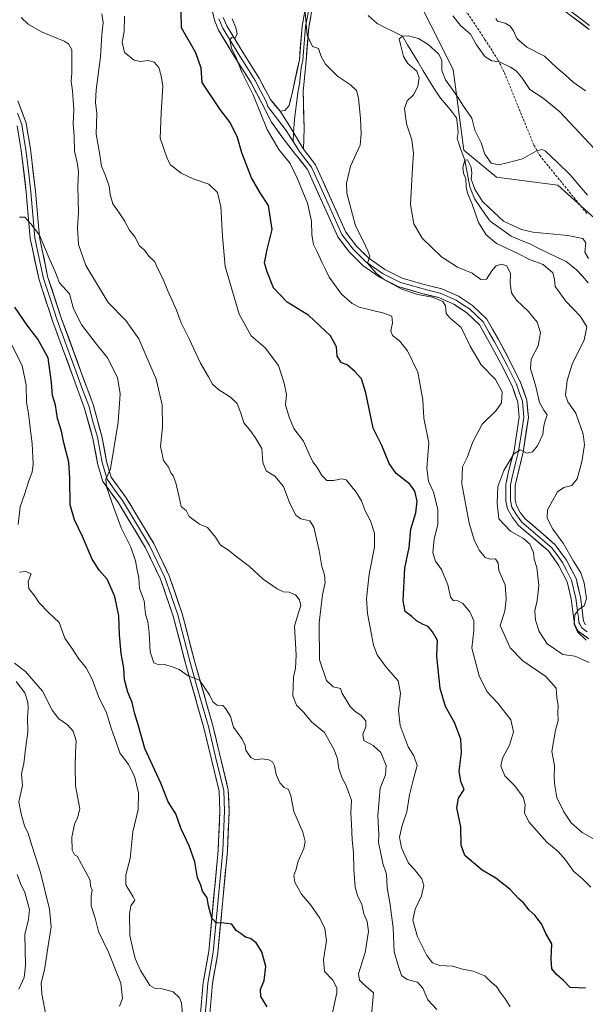
# Model space of a CAD drawing. Units: metres. Extents: x 590423 to 593867, y 4726709 to 4729068.
# Drawn here: x 593167 to 593402, y 4726960 to 4727369 of the extents above; entities that cross this region are included whole.
import ezdxf

# ---------------------------------------------------------------- set-up
doc = ezdxf.new("R2010")
doc.units = ezdxf.units.M
doc.header["$MEASUREMENT"] = 0
doc.linetypes.add('TRAZOSX2', pattern=[1.5, 1, -0.5])
for name, color, linetype, lineweight in [('Arbolado forestal CxS', 92, 'Continuous', 0), ('Corriente natural lineal', 142, 'Continuous', 13), ('Curva de nivel maestra', 36, 'Continuous', 30), ('Curva de nivel normal', 36, 'Continuous', 0), ('Layer 0', 7, 'Continuous', 0), ('Senda', 19, 'TRAZOSX2', 0)]:
    doc.layers.add(name, color=color, linetype=linetype, lineweight=lineweight)

# ---------------------------------------------------------------- blocks, each defined once
blk = doc.blocks.new('*U151')
at = {"layer": 'Arbolado forestal CxS', "color": 92, "linetype": 'Continuous', "lineweight": 0}
blk.add_polyline3d([(593328.8621, 4727384.6015, 515.401), (593347.1303, 4727348.1223, 512.854), (593351.5517, 4727314.5473, 506.1144), (593365.0937, 4727303.3669, 508.7102), (593390.5623, 4727300.0293, 508.5155), (593409.9369, 4727282.6055, 507.9785)], dxfattribs=at)
blk = doc.blocks.new('*U178')
at = {"layer": 'Curva de nivel normal', "color": 36, "linetype": 'Continuous', "lineweight": 0}
blk.add_polyline3d([(593166.68, 4726965.82, 570), (593168.95, 4726970.7, 570), (593169.57, 4726975.7, 570), (593169.24, 4726988.57, 570), (593170.76, 4726994.84, 570), (593171.22, 4726999, 570), (593169.29, 4727005.96, 570), (593167.4, 4727009.71, 570), (593165.98, 4727013.47, 570)], dxfattribs=at)

msp = doc.modelspace()

# ---------------------------------------------------------------- linework, layer by layer
at = {"layer": 'Arbolado forestal CxS', "color": 92, "linetype": 'Continuous', "lineweight": 0}
for points in [[(593301.86, 4727401.15, 517.41), (593328.86, 4727384.6, 515.4), (593347.13, 4727348.12, 512.85), (593351.55, 4727314.55, 506.11), (593365.09, 4727303.37, 508.71), (593390.56, 4727300.03, 508.52), (593409.94, 4727282.61, 507.98), (593419.4, 4727251.03, 503.28), (593428.85, 4727185.79, 498.52), (593455.3, 4727163.42, 497.29), (593486.88, 4727157.86, 496.02), (593549.48, 4727179.16, 496.75), (593592.48, 4727175.67, 493.93), (593648.66, 4727149.22, 490.86), (593669.05, 4727124.38, 486.11), (593695.21, 4727117.84, 487.57), (593698.48, 4727079.41, 483.16), (593710.59, 4727062.1, 481.17), (593745.51, 4727060.17, 480.64), (593760.6, 4727052.92, 478.62)], [(593301.86, 4727401.15, 517.41), (593328.86, 4727384.6, 515.4), (593347.13, 4727348.12, 512.85), (593351.55, 4727314.55, 506.11), (593365.09, 4727303.37, 508.71), (593390.56, 4727300.03, 508.52), (593409.94, 4727282.61, 507.98), (593419.4, 4727251.03, 503.28), (593428.85, 4727185.79, 498.52), (593455.3, 4727163.42, 497.29), (593486.88, 4727157.86, 496.02), (593549.48, 4727179.16, 496.75), (593592.48, 4727175.67, 493.93), (593648.66, 4727149.22, 490.86), (593669.05, 4727124.38, 486.11), (593695.21, 4727117.84, 487.57), (593698.48, 4727079.41, 483.16), (593710.59, 4727062.1, 481.17), (593745.51, 4727060.17, 480.64), (593760.6, 4727052.92, 478.62)], [(593409.94, 4727282.61, 507.98), (593390.56, 4727300.03, 508.52), (593365.09, 4727303.37, 508.71), (593351.55, 4727314.55, 506.11), (593347.13, 4727348.12, 512.85), (593328.86, 4727384.6, 515.4)]]:
    msp.add_polyline3d(points, dxfattribs=at)
at = {"layer": 'Corriente natural lineal', "color": 142, "linetype": 'Continuous', "lineweight": 13}
msp.add_polyline3d([(593311.85, 4727370.52, 511.56), (593315.58, 4727367.25, 510.97), (593319.06, 4727365.49, 510.53), (593322.54, 4727363.73, 509.88), (593326.02, 4727361.97, 509.96), (593328.2, 4727358.36, 509.36), (593330.37, 4727354.75, 508.97), (593332.55, 4727351.14, 509.13), (593334.72, 4727347.52, 508.68), (593336.9, 4727343.91, 507.69), (593339.07, 4727340.3, 507.55), (593341.91, 4727336.19, 506.66), (593343.57, 4727334.28, 506.84), (593345.22, 4727332.37, 507.01), (593346.89, 4727330.21, 506.82), (593348.56, 4727328.04, 506.82), (593348.89, 4727325.01, 506.42), (593349.22, 4727321.98, 506.23), (593348.8, 4727319.44, 506.16), (593350.37, 4727314.93, 505.66), (593351.95, 4727310.42, 504.96), (593352.63, 4727306.75, 505.21), (593353.31, 4727303.08, 505.39), (593353.98, 4727299.4, 505.27), (593355.04, 4727296.81, 505.19), (593356.1, 4727294.22, 504.72), (593358.22, 4727291.15, 504.61), (593360.33, 4727288.08, 504), (593362.45, 4727285.01, 503.53), (593365.38, 4727282.96, 503.61), (593368.31, 4727280.92, 503.68), (593371.24, 4727278.87, 503.06), (593375.1, 4727277.23, 503.02), (593378.96, 4727275.59, 502.92), (593382.72, 4727273.76, 502.33), (593386.48, 4727271.94, 502.95), (593390.23, 4727270.11, 502.63), (593393.99, 4727268.29, 502.2), (593396.16, 4727266.59, 502), (593398.33, 4727264.9, 502.16), (593400.77, 4727262.17, 501.82), (593403.21, 4727259.44, 501.46)], dxfattribs=at)
at = {"layer": 'Curva de nivel maestra', "color": 36, "linetype": 'Continuous', "lineweight": 30}
for points in [[(593402.14, 4726966.2, 525), (593395.75, 4726966.48, 525), (593393.01, 4726969.38, 525), (593389.99, 4726971.9, 525), (593388.09, 4726974.33, 525), (593387.88, 4726978.46, 525), (593388.16, 4726984.68, 525), (593385.65, 4726989.02, 525), (593383.9, 4726992.72, 525), (593381.23, 4726996.49, 525), (593378.73, 4726998.67, 525), (593376.29, 4727001.65, 525), (593374.4, 4727003.41, 525), (593370.64, 4727007.37, 525), (593364.88, 4727012.02, 525), (593359.2, 4727015.35, 525), (593351.99, 4727021.42, 525), (593350.46, 4727025.73, 525), (593350.27, 4727033.29, 525), (593348.68, 4727041.25, 525), (593349.32, 4727045.27, 525), (593351.68, 4727048.89, 525), (593350.24, 4727052.12, 525), (593349.61, 4727056.5, 525), (593350.59, 4727064.15, 525), (593350.3, 4727069.72, 525), (593347.72, 4727076.72, 525), (593344, 4727083.38, 525), (593341.74, 4727090.79, 525), (593340.37, 4727104.25, 525), (593340.55, 4727110.76, 525), (593338.52, 4727114.4, 525), (593336.75, 4727116.62, 525), (593334.63, 4727117.35, 525), (593331.91, 4727118.97, 525), (593329.99, 4727120.76, 525), (593327.25, 4727122.86, 525), (593326.3, 4727127.2, 525), (593326.98, 4727140.77, 525), (593328.82, 4727149.37, 525), (593329.59, 4727157.05, 525), (593331.59, 4727163.79, 525), (593332.1, 4727168.63, 525), (593331.26, 4727172.88, 525), (593329.16, 4727175.71, 525), (593323.49, 4727180.13, 525), (593320.52, 4727184.31, 525), (593317.54, 4727191.87, 525), (593313.92, 4727198.99, 525), (593310.9, 4727213.76, 525), (593309.04, 4727219.56, 525), (593306.32, 4727222.64, 525), (593303.11, 4727225.29, 525), (593300.79, 4727226.25, 525), (593298.98, 4727228.96, 525), (593298.67, 4727232.86, 525), (593296.2, 4727237.38, 525), (593287.13, 4727245.85, 525), (593278.22, 4727251.36, 525), (593272.54, 4727257.36, 525), (593269.86, 4727264.03, 525), (593268.81, 4727267.7, 525), (593269.82, 4727273.36, 525), (593271.97, 4727281.66, 525), (593270.41, 4727291.52, 525), (593266.91, 4727296.87, 525), (593263.3, 4727303.08, 525), (593259.29, 4727313.46, 525), (593257.5, 4727319.87, 525), (593254.56, 4727326.14, 525), (593250.38, 4727331.5, 525), (593246.13, 4727337.7, 525), (593242.94, 4727342.78, 525), (593242.47, 4727348.69, 525), (593240.2, 4727355.05, 525), (593234.34, 4727365.5, 525), (593234.2, 4727372.27, 525)], [(593269.87, 4726958.44, 550), (593267.27, 4726962.72, 550), (593267.14, 4726965.71, 550), (593268.62, 4726969.48, 550), (593269.36, 4726975.2, 550), (593267.62, 4726981.33, 550), (593265.24, 4726985.12, 550), (593262.96, 4726986.84, 550), (593260.92, 4726987.42, 550), (593259.09, 4726988.83, 550), (593256.99, 4726990.2, 550), (593255.17, 4726992.8, 550), (593252.93, 4726993.18, 550), (593250.85, 4726993.38, 550), (593248.85, 4726993.2, 550), (593246.89, 4726995.29, 550), (593245.45, 4727000.4, 550), (593244.92, 4727003.76, 550), (593243.06, 4727006.63, 550), (593242.36, 4727009.01, 550), (593240.96, 4727012.06, 550), (593239.84, 4727018.73, 550), (593237.48, 4727025.39, 550), (593233.98, 4727032.73, 550), (593231.9, 4727038.7, 550), (593228.78, 4727043.74, 550), (593225.64, 4727051.51, 550), (593222.43, 4727058.64, 550), (593219, 4727065.86, 550), (593216.48, 4727075.34, 550), (593214.76, 4727080.75, 550), (593213.78, 4727084.99, 550), (593211.97, 4727089.3, 550), (593210.65, 4727094.38, 550), (593210.35, 4727099.3, 550), (593209.24, 4727105.38, 550), (593208.49, 4727113.05, 550), (593208.27, 4727121.05, 550), (593206.58, 4727129.05, 550), (593203.4, 4727136.21, 550), (593200.06, 4727140.04, 550), (593197.16, 4727144.54, 550), (593193.11, 4727154.05, 550), (593189.87, 4727160.9, 550), (593188.06, 4727167.12, 550), (593187.98, 4727178.16, 550), (593187.47, 4727184.96, 550), (593185.36, 4727192.87, 550), (593184.48, 4727197.72, 550), (593182.85, 4727203.07, 550), (593181.92, 4727208.62, 550), (593180.68, 4727212.64, 550), (593180.36, 4727218.08, 550), (593178.92, 4727228.24, 550), (593174.68, 4727236.06, 550), (593170.44, 4727241.49, 550), (593165.07, 4727249.33, 550)]]:
    msp.add_polyline3d(points, dxfattribs=at)
at = {"layer": 'Curva de nivel normal', "color": 36, "linetype": 'Continuous', "lineweight": 0}
for points in [[(593406.68, 4727027.59, 515), (593400.73, 4727030.96, 515), (593396.18, 4727034.99, 515), (593393.03, 4727039.5, 515), (593390.11, 4727045.51, 515), (593389.34, 4727050.5, 515), (593389.01, 4727053.73, 515), (593389.15, 4727058.8, 515), (593388.12, 4727064.68, 515), (593389.67, 4727073.48, 515), (593390.71, 4727077.48, 515), (593390.62, 4727080.78, 515), (593390.76, 4727083.56, 515), (593390.15, 4727087.06, 515), (593389.9, 4727090.96, 515), (593385.61, 4727095.83, 515), (593376.07, 4727102.29, 515), (593370.81, 4727107.72, 515), (593366.67, 4727117.05, 515), (593368.6, 4727123.02, 515), (593369.09, 4727127.95, 515), (593368.74, 4727133.89, 515), (593366.14, 4727139.82, 515), (593365.81, 4727142.89, 515), (593364.7, 4727144.7, 515), (593362.42, 4727144.62, 515), (593360.46, 4727145.33, 515), (593358.03, 4727148.23, 515), (593355.97, 4727152.17, 515), (593353.83, 4727159.52, 515), (593350.78, 4727175.95, 515), (593351.02, 4727182.9, 515), (593352.87, 4727186.86, 515), (593355.22, 4727193.35, 515), (593359.12, 4727200.74, 515), (593364.92, 4727206.37, 515), (593367.17, 4727209.58, 515), (593367.51, 4727214.19, 515), (593364.73, 4727219.24, 515), (593358.72, 4727225.36, 515), (593354.22, 4727233.14, 515), (593350.4, 4727240.81, 515), (593345.81, 4727244.77, 515), (593344.24, 4727246.76, 515), (593343.98, 4727249.84, 515), (593342.77, 4727251.72, 515), (593338.5, 4727253.42, 515), (593332.31, 4727254.6, 515), (593325.74, 4727256.79, 515), (593318.66, 4727260.63, 515), (593315.17, 4727263.5, 515), (593311.56, 4727267.64, 515), (593312.54, 4727270.52, 515), (593311.72, 4727272.68, 515), (593309.75, 4727276.86, 515), (593306.51, 4727283.18, 515), (593302.93, 4727296.78, 515), (593302.81, 4727300.94, 515), (593304.45, 4727307.96, 515), (593308.54, 4727316.72, 515), (593308.92, 4727321.44, 515), (593308.59, 4727327.77, 515), (593307.74, 4727336.26, 515), (593306.93, 4727339.44, 515), (593304.53, 4727341.69, 515), (593299.03, 4727345.32, 515), (593294.16, 4727350.33, 515), (593292.24, 4727353.47, 515), (593291.18, 4727356.81, 515), (593288.75, 4727357.71, 515), (593286.51, 4727362.33, 515), (593285.64, 4727372.01, 515)], [(593313.04, 4726953.6, 540), (593314.07, 4726964.3, 540), (593309.71, 4726968, 540), (593308.27, 4726969.61, 540), (593307.75, 4726972.24, 540), (593310.62, 4726981.07, 540), (593311.99, 4726989.86, 540), (593311.42, 4726993.91, 540), (593310.06, 4726997.19, 540), (593309.23, 4727001.06, 540), (593307.42, 4727004.73, 540), (593306.48, 4727008.2, 540), (593305.86, 4727015.62, 540), (593305.74, 4727022.57, 540), (593305.2, 4727027.88, 540), (593304.92, 4727034.36, 540), (593304.67, 4727039.09, 540), (593304.95, 4727044.41, 540), (593303.66, 4727047.77, 540), (593302.58, 4727050.79, 540), (593300.98, 4727053.5, 540), (593299.7, 4727057.57, 540), (593299.04, 4727061.59, 540), (593297.72, 4727065.31, 540), (593296.36, 4727067.8, 540), (593293.7, 4727072.52, 540), (593288.35, 4727077, 540), (593285.12, 4727080.85, 540), (593282.04, 4727083.82, 540), (593280.56, 4727087.76, 540), (593280.76, 4727095.47, 540), (593281.69, 4727099.26, 540), (593281.93, 4727104.64, 540), (593281.24, 4727116.77, 540), (593283.21, 4727123.21, 540), (593283.9, 4727125.29, 540), (593283.27, 4727127.6, 540), (593281.6, 4727129.8, 540), (593279.02, 4727130.89, 540), (593276.72, 4727131.01, 540), (593274, 4727132.22, 540), (593268.24, 4727136.29, 540), (593262.57, 4727141.49, 540), (593256.88, 4727145.84, 540), (593253.75, 4727148.27, 540), (593250.49, 4727150.39, 540), (593248.38, 4727153.67, 540), (593245.09, 4727157.68, 540), (593241.74, 4727159.18, 540), (593237.48, 4727162.35, 540), (593236.26, 4727164.84, 540), (593234.21, 4727166.42, 540), (593233.3, 4727170.31, 540), (593231.99, 4727176.26, 540), (593230.86, 4727179.27, 540), (593229.9, 4727180.47, 540), (593228.84, 4727182.84, 540), (593226.76, 4727185.57, 540), (593225.5, 4727191.34, 540), (593226.38, 4727199.37, 540), (593226.25, 4727208.7, 540), (593223.8, 4727219.36, 540), (593216.54, 4727236.16, 540), (593211.12, 4727243.83, 540), (593203.8, 4727251.29, 540), (593194.59, 4727266.65, 540), (593191.53, 4727275.36, 540), (593191.12, 4727282.36, 540), (593191.54, 4727288.7, 540), (593191.19, 4727299.52, 540), (593191.48, 4727305.64, 540), (593190.98, 4727309.48, 540), (593189.79, 4727314.11, 540), (593189.67, 4727320.44, 540), (593189.3, 4727325.52, 540), (593189.59, 4727331.39, 540), (593189.27, 4727335.43, 540), (593189.02, 4727339.31, 540), (593188.43, 4727343.1, 540), (593188.76, 4727346.76, 540), (593188.74, 4727350.08, 540), (593188.74, 4727356.28, 540), (593187.39, 4727358.84, 540), (593185.55, 4727359.89, 540), (593176.16, 4727363.84, 540), (593170.58, 4727367.03, 540), (593167.73, 4727369.77, 540)], [(593340.27, 4726957.32, 535), (593336.55, 4726961.42, 535), (593334.59, 4726966.19, 535), (593332.24, 4726968.69, 535), (593328.08, 4726969.85, 535), (593325.66, 4726971.52, 535), (593324.38, 4726975.3, 535), (593322.68, 4726981.33, 535), (593322.2, 4726991.29, 535), (593320.87, 4727001.81, 535), (593319.69, 4727007.91, 535), (593319.46, 4727013.68, 535), (593317.93, 4727018.1, 535), (593316.98, 4727022.86, 535), (593316.07, 4727026.73, 535), (593316.19, 4727030.06, 535), (593315.84, 4727038.06, 535), (593316.85, 4727049.39, 535), (593319, 4727054.91, 535), (593319.36, 4727058.8, 535), (593317.03, 4727064.24, 535), (593313.9, 4727067.05, 535), (593309.96, 4727069.15, 535), (593309.64, 4727071.77, 535), (593310.86, 4727074.87, 535), (593310.79, 4727077.42, 535), (593308.82, 4727079.67, 535), (593306.44, 4727081.19, 535), (593304.34, 4727083.26, 535), (593302.68, 4727086.16, 535), (593300.97, 4727088.72, 535), (593300.29, 4727090.83, 535), (593297.28, 4727091.49, 535), (593294.57, 4727094.11, 535), (593291.61, 4727102.74, 535), (593291.48, 4727118.05, 535), (593292.81, 4727129.72, 535), (593293.96, 4727134.88, 535), (593293.69, 4727138.06, 535), (593292.6, 4727141.54, 535), (593291.52, 4727148.18, 535), (593289.28, 4727157.83, 535), (593287.57, 4727160.56, 535), (593283.87, 4727161.39, 535), (593281.74, 4727162.86, 535), (593279.29, 4727167.65, 535), (593276.64, 4727174.77, 535), (593273.08, 4727179.04, 535), (593269.4, 4727181.33, 535), (593268.08, 4727184.71, 535), (593267.65, 4727190.52, 535), (593265.14, 4727194.75, 535), (593263.05, 4727197.79, 535), (593260.14, 4727201.19, 535), (593258.89, 4727205.3, 535), (593257.37, 4727209.22, 535), (593254.7, 4727211.89, 535), (593249.74, 4727214.93, 535), (593247.15, 4727217.34, 535), (593245.54, 4727220.39, 535), (593242.17, 4727226.02, 535), (593237.48, 4727236.17, 535), (593234.18, 4727242.75, 535), (593232.21, 4727248.04, 535), (593228.65, 4727256.05, 535), (593226.6, 4727261.26, 535), (593224.36, 4727265.54, 535), (593223.26, 4727268.11, 535), (593220.72, 4727270.56, 535), (593218.93, 4727272.96, 535), (593216.91, 4727274.84, 535), (593214.86, 4727278.59, 535), (593212.69, 4727281.37, 535), (593210.62, 4727285.17, 535), (593207.9, 4727289.41, 535), (593205.81, 4727292.31, 535), (593204.63, 4727296.17, 535), (593204.22, 4727299.61, 535), (593202.65, 4727304.35, 535), (593201.02, 4727307.94, 535), (593200.1, 4727314.27, 535), (593198.9, 4727321.28, 535), (593199.17, 4727329.87, 535), (593198.6, 4727334.39, 535), (593198.83, 4727339.61, 535), (593200.65, 4727353.35, 535), (593201.23, 4727362.67, 535), (593201.7, 4727367.68, 535), (593201.14, 4727371.29, 535)], [(593370.82, 4726958.52, 530), (593368.68, 4726961.78, 530), (593366.62, 4726964.58, 530), (593365.07, 4726966.88, 530), (593362.92, 4726968.7, 530), (593360.25, 4726971.36, 530), (593355.49, 4726973.28, 530), (593351.01, 4726974.16, 530), (593346.87, 4726975.32, 530), (593341.52, 4726975.73, 530), (593338.55, 4726976.79, 530), (593336.24, 4726979.87, 530), (593332.25, 4726987.55, 530), (593330.43, 4726994.45, 530), (593331.32, 4726999.07, 530), (593334.02, 4727004.69, 530), (593334.92, 4727008.89, 530), (593334.05, 4727011.64, 530), (593331.12, 4727015.52, 530), (593328.5, 4727018.25, 530), (593325.64, 4727024.53, 530), (593324.86, 4727029.08, 530), (593325.9, 4727033.88, 530), (593327.89, 4727039.52, 530), (593328.93, 4727046.59, 530), (593330.49, 4727052.71, 530), (593332.2, 4727058.76, 530), (593330.84, 4727062.76, 530), (593328.4, 4727066.63, 530), (593325.04, 4727075.38, 530), (593324.39, 4727081.74, 530), (593325.23, 4727088.89, 530), (593324.27, 4727093.96, 530), (593319.31, 4727099.71, 530), (593315.55, 4727104.86, 530), (593314.01, 4727108.86, 530), (593313.26, 4727113.32, 530), (593311.48, 4727122.01, 530), (593311.1, 4727128.26, 530), (593312.22, 4727138.4, 530), (593314.38, 4727149.54, 530), (593314.4, 4727155.33, 530), (593312.73, 4727160.45, 530), (593310.54, 4727164.7, 530), (593308.98, 4727168.84, 530), (593306.84, 4727172.37, 530), (593302.64, 4727177.5, 530), (593300.81, 4727177.93, 530), (593297.42, 4727177.28, 530), (593294.71, 4727177.3, 530), (593292.52, 4727179.36, 530), (593290.66, 4727182.7, 530), (593288.87, 4727185.08, 530), (593287.33, 4727188.18, 530), (593285, 4727193.64, 530), (593280.89, 4727198.9, 530), (593278.98, 4727203.62, 530), (593277.49, 4727208.77, 530), (593277.84, 4727213.04, 530), (593276.87, 4727217.7, 530), (593274.55, 4727225.03, 530), (593269, 4727232.36, 530), (593263.2, 4727237.36, 530), (593258.29, 4727246.47, 530), (593252.36, 4727266.2, 530), (593251.36, 4727278.9, 530), (593250.64, 4727291.16, 530), (593249.18, 4727296.98, 530), (593245.7, 4727300.44, 530), (593239.13, 4727302.63, 530), (593234.17, 4727305, 530), (593229.68, 4727308.52, 530), (593228.34, 4727311.1, 530), (593225.43, 4727319.6, 530), (593225.87, 4727330.28, 530), (593226.54, 4727341.22, 530), (593225.88, 4727345.43, 530), (593224.89, 4727348.96, 530), (593222.9, 4727351.16, 530), (593220.52, 4727351.81, 530), (593217.27, 4727351.4, 530), (593214.66, 4727352.03, 530), (593210.68, 4727355.2, 530), (593209.69, 4727359.43, 530), (593210.41, 4727363.79, 530), (593210.62, 4727370.34, 530)], [(593404.26, 4727008.19, 520), (593400.95, 4727011.58, 520), (593397.06, 4727014.83, 520), (593393.78, 4727019.58, 520), (593390.7, 4727023.02, 520), (593386.03, 4727026.93, 520), (593378.57, 4727035.38, 520), (593376.7, 4727039.17, 520), (593377.06, 4727042.66, 520), (593376.18, 4727045.63, 520), (593372.69, 4727050.39, 520), (593368.61, 4727054.45, 520), (593366.94, 4727058.5, 520), (593367.54, 4727061.82, 520), (593370.46, 4727067.28, 520), (593372.18, 4727072.77, 520), (593371.11, 4727077.77, 520), (593365.63, 4727084.66, 520), (593361.13, 4727089.57, 520), (593357.94, 4727096.05, 520), (593354.94, 4727107.62, 520), (593355.7, 4727114.72, 520), (593355.76, 4727118.98, 520), (593354.1, 4727122.72, 520), (593351.17, 4727126.15, 520), (593349.11, 4727127.28, 520), (593347.11, 4727127.43, 520), (593346.07, 4727128.98, 520), (593344.94, 4727133.93, 520), (593342.22, 4727140.24, 520), (593339.75, 4727143.74, 520), (593338.67, 4727147.2, 520), (593339.18, 4727153.01, 520), (593340.73, 4727159.05, 520), (593340.8, 4727165.39, 520), (593338.89, 4727172.43, 520), (593336.92, 4727177, 520), (593336.25, 4727182.36, 520), (593337.04, 4727192.92, 520), (593334.94, 4727203.25, 520), (593334.58, 4727210.78, 520), (593332.44, 4727222.29, 520), (593328.17, 4727231.13, 520), (593324.78, 4727235.39, 520), (593321.95, 4727237.58, 520), (593321.26, 4727239.54, 520), (593321.98, 4727242.85, 520), (593321.58, 4727245.52, 520), (593318.39, 4727246.88, 520), (593308.11, 4727249.37, 520), (593305.22, 4727250.79, 520), (593300.8, 4727254.71, 520), (593295.6, 4727261.74, 520), (593294.06, 4727264.99, 520), (593292.68, 4727267.7, 520), (593290.65, 4727272.38, 520), (593289.1, 4727275.42, 520), (593288.46, 4727279.38, 520), (593288.28, 4727285.12, 520), (593286.61, 4727292.52, 520), (593282.49, 4727302.66, 520), (593279.41, 4727309.06, 520), (593274.69, 4727314.86, 520), (593269.88, 4727323.24, 520), (593264, 4727337.56, 520), (593259.33, 4727347.02, 520), (593257.12, 4727352.69, 520), (593255.12, 4727357.02, 520), (593254.43, 4727360.46, 520), (593255.08, 4727361.36, 520), (593256.63, 4727361.13, 520), (593257.35, 4727362.99, 520), (593256.85, 4727365.57, 520), (593255.36, 4727369.16, 520)], [(593346.94, 4727370.44, 515), (593350.19, 4727366.38, 515), (593354.26, 4727362.8, 515), (593356.86, 4727358.38, 515), (593360.24, 4727353.5, 515), (593363.12, 4727351.69, 515), (593366.38, 4727351.26, 515), (593370.93, 4727349.11, 515), (593373.33, 4727347.51, 515), (593375.61, 4727344.86, 515), (593378.96, 4727339.74, 515), (593384.54, 4727336.2, 515), (593391.37, 4727330.5, 515), (593407.8, 4727313.13, 515)], [(593364.82, 4727369.36, 520), (593365.52, 4727368.15, 520), (593368.75, 4727367.33, 520), (593370.82, 4727366.19, 520), (593372.19, 4727364.22, 520), (593373.55, 4727361, 520), (593377.71, 4727357.45, 520), (593385.11, 4727353.7, 520), (593390.08, 4727348.94, 520), (593393.66, 4727345.85, 520), (593396.98, 4727342.83, 520), (593402.04, 4727339.23, 520)], [(593403.58, 4727101.63, 510), (593397.62, 4727104.2, 510), (593392.73, 4727104.95, 510), (593386.21, 4727109.41, 510), (593382.87, 4727114.53, 510), (593381.28, 4727119.19, 510), (593381.01, 4727123.1, 510), (593382.06, 4727127.42, 510), (593382.69, 4727133.68, 510), (593381.82, 4727141.04, 510), (593380.75, 4727144.63, 510), (593380.46, 4727147.34, 510), (593378.91, 4727150.76, 510), (593376.31, 4727153.17, 510), (593370.89, 4727156.21, 510), (593366.05, 4727161.37, 510), (593365.41, 4727167.89, 510), (593365.69, 4727174.83, 510), (593368.22, 4727181.47, 510), (593372.34, 4727188.36, 510), (593375.01, 4727190.03, 510), (593377.74, 4727188.68, 510), (593380, 4727189.22, 510), (593382.2, 4727191.71, 510), (593384.38, 4727196.37, 510), (593384.6, 4727199.01, 510), (593385.11, 4727201.24, 510), (593386.18, 4727204.53, 510), (593384.82, 4727206.45, 510), (593382.94, 4727209.67, 510), (593381.39, 4727216.3, 510), (593379.17, 4727223.85, 510), (593379.52, 4727227.75, 510), (593382.36, 4727233.25, 510), (593383.45, 4727238.75, 510), (593381.98, 4727243.07, 510), (593378.37, 4727247.5, 510), (593373.4, 4727252.25, 510), (593371.31, 4727255.32, 510), (593370.84, 4727259.12, 510), (593370.91, 4727263.38, 510), (593369.35, 4727266.51, 510), (593367.17, 4727267.2, 510), (593364.99, 4727266.48, 510), (593363.19, 4727264.46, 510), (593360.93, 4727260.92, 510), (593358.62, 4727260.89, 510), (593354.97, 4727263.49, 510), (593348.97, 4727265.9, 510), (593342.22, 4727270.18, 510), (593334.18, 4727278.03, 510), (593330.82, 4727284, 510), (593329.38, 4727292.07, 510), (593330.17, 4727307.19, 510), (593330.65, 4727313.17, 510), (593330, 4727318.85, 510), (593327.73, 4727325.58, 510), (593326.86, 4727331.9, 510), (593328, 4727335.04, 510), (593330.59, 4727337.65, 510), (593332.38, 4727341.09, 510), (593333.06, 4727344.7, 510), (593332.05, 4727347.39, 510), (593328.35, 4727350.64, 510), (593326.46, 4727353.49, 510), (593325.19, 4727358.47, 510), (593324.65, 4727360.92, 510), (593326.02, 4727361.97, 510), (593328.56, 4727362.07, 510), (593332.7, 4727360.97, 510), (593336.69, 4727358.54, 510), (593341.04, 4727354.64, 510), (593342.38, 4727351.99, 510), (593342.43, 4727347.64, 510), (593343.95, 4727343.83, 510), (593348.75, 4727336.97, 510), (593351.44, 4727332.84, 510), (593354.82, 4727327.94, 510), (593356.17, 4727322.89, 510), (593358.77, 4727317.65, 510), (593360.33, 4727312.99, 510), (593362.92, 4727309.16, 510), (593366.06, 4727308.52, 510), (593369.61, 4727309.33, 510), (593375.93, 4727310.93, 510), (593381.67, 4727314.27, 510), (593384.12, 4727314.82, 510), (593385.4, 4727314.16, 510), (593390.46, 4727309.47, 510), (593395.69, 4727304.32, 510), (593402.9, 4727295.87, 510)], [(593402.41, 4727110.97, 505), (593398.81, 4727114.36, 505), (593397.34, 4727117.56, 505), (593397.71, 4727121.37, 505), (593399.11, 4727123.6, 505), (593401.46, 4727125.16, 505), (593402.48, 4727128.16, 505), (593401.55, 4727134.76, 505), (593400.09, 4727138.9, 505), (593397.05, 4727143.76, 505), (593392.79, 4727151.17, 505), (593388.55, 4727156.98, 505), (593386.21, 4727161.68, 505), (593386.33, 4727165.14, 505), (593390.45, 4727172.55, 505), (593393.08, 4727174.31, 505), (593396.44, 4727175.24, 505), (593398.59, 4727178.03, 505), (593400.56, 4727185.04, 505), (593401.64, 4727192.04, 505), (593401.08, 4727196.6, 505), (593398.11, 4727205.2, 505), (593394.78, 4727209.99, 505), (593393.84, 4727212.81, 505), (593394.4, 4727218.83, 505), (593396.63, 4727225.98, 505), (593401.5, 4727235.55, 505), (593402.61, 4727241.14, 505), (593399.96, 4727245.5, 505), (593393.96, 4727251.82, 505), (593389.47, 4727257.89, 505), (593389.25, 4727261.01, 505), (593388.46, 4727263.64, 505), (593384.54, 4727267.07, 505), (593379.16, 4727268.95, 505), (593373.66, 4727271.73, 505), (593365.13, 4727275.74, 505), (593360.79, 4727279.39, 505), (593357.71, 4727284.57, 505), (593355.04, 4727292.15, 505), (593353.07, 4727296.69, 505), (593352.46, 4727299.35, 505), (593352.37, 4727302.69, 505), (593351.44, 4727305.02, 505), (593351.11, 4727307.35, 505), (593351.95, 4727310.42, 505), (593353.05, 4727310.63, 505), (593354.6, 4727307.48, 505), (593354.89, 4727305.04, 505), (593354.59, 4727302.53, 505), (593356.05, 4727298.35, 505), (593358.23, 4727295.08, 505), (593359.36, 4727293.2, 505), (593361.89, 4727290.71, 505), (593368.04, 4727285.09, 505), (593375.55, 4727281.64, 505), (593380.27, 4727280.48, 505), (593394.75, 4727279.15, 505), (593401.01, 4727277.93, 505), (593402.15, 4727276.02, 505), (593401.83, 4727272.2, 505), (593403.29, 4727269.49, 505)], [(593296.84, 4726955.46, 545), (593298.82, 4726964.36, 545), (593298.75, 4726966.41, 545), (593297.14, 4726969.53, 545), (593293.69, 4726973.24, 545), (593293.25, 4726978.08, 545), (593294.52, 4726986.07, 545), (593293.87, 4726991.06, 545), (593291.72, 4726995.39, 545), (593287.95, 4727000.73, 545), (593284.12, 4727005.36, 545), (593281.36, 4727010.25, 545), (593280.94, 4727013.02, 545), (593281.75, 4727015.31, 545), (593282.79, 4727019.05, 545), (593285.03, 4727024.31, 545), (593285.69, 4727027.18, 545), (593284.68, 4727031.07, 545), (593280.92, 4727039.64, 545), (593279.66, 4727046.26, 545), (593278.69, 4727048.81, 545), (593276.89, 4727049.68, 545), (593275.1, 4727051.6, 545), (593273.66, 4727055.13, 545), (593272.95, 4727058.72, 545), (593272.05, 4727060.26, 545), (593270.58, 4727061.12, 545), (593267.73, 4727061.55, 545), (593264.98, 4727061.11, 545), (593263.03, 4727062.17, 545), (593261.88, 4727063.94, 545), (593260.95, 4727065.23, 545), (593260.71, 4727067.05, 545), (593259.42, 4727069.72, 545), (593255.93, 4727074.78, 545), (593254.71, 4727079.21, 545), (593252.75, 4727082.29, 545), (593251.45, 4727083.73, 545), (593249.04, 4727083.89, 545), (593247.24, 4727085.21, 545), (593245.93, 4727088.21, 545), (593241.76, 4727094.31, 545), (593237.09, 4727096.01, 545), (593233.27, 4727098.71, 545), (593230.77, 4727099.7, 545), (593227.31, 4727100.76, 545), (593224.84, 4727100.7, 545), (593222.76, 4727101.51, 545), (593221.28, 4727106.03, 545), (593220.88, 4727114.04, 545), (593220.32, 4727118.47, 545), (593219.38, 4727121.74, 545), (593218.82, 4727127.31, 545), (593216.87, 4727132.39, 545), (593216.56, 4727136.75, 545), (593215.85, 4727140.04, 545), (593215.2, 4727143.89, 545), (593213.31, 4727149.5, 545), (593209.27, 4727157.62, 545), (593205.44, 4727167.79, 545), (593203.12, 4727174.67, 545), (593202.86, 4727177.89, 545), (593204.74, 4727182.08, 545), (593206.37, 4727191.37, 545), (593208.01, 4727201.56, 545), (593208.86, 4727213.25, 545), (593207.68, 4727220.1, 545), (593203.52, 4727228.32, 545), (593198.94, 4727234, 545), (593192.9, 4727241.87, 545), (593189.42, 4727248.63, 545), (593187.83, 4727254.84, 545), (593183.58, 4727259.42, 545), (593181.75, 4727264.36, 545), (593179.56, 4727269.07, 545), (593175.34, 4727279.31, 545), (593171.73, 4727283.9, 545), (593169.25, 4727286.68, 545), (593167.04, 4727286.8, 545)], [(593166.45, 4727159.04, 555), (593167.26, 4727166.37, 555), (593169.1, 4727171.48, 555), (593170.87, 4727177.15, 555), (593172.3, 4727180.78, 555), (593172.62, 4727184.19, 555), (593172.28, 4727192.46, 555), (593171.26, 4727200.44, 555), (593170.75, 4727205.14, 555), (593169.92, 4727209.72, 555), (593169.78, 4727216.96, 555), (593168.08, 4727225.04, 555), (593163.46, 4727234.3, 555)], [(593234.93, 4726952.26, 555), (593234.23, 4726960.18, 555), (593233.42, 4726962.21, 555), (593230.81, 4726964.69, 555), (593226.31, 4726966.01, 555), (593223.07, 4726966.22, 555), (593221.19, 4726967.31, 555), (593219.89, 4726969.46, 555), (593217.24, 4726973.54, 555), (593215.06, 4726978.6, 555), (593214.07, 4726982.61, 555), (593212.88, 4726988.12, 555), (593212.68, 4726997.19, 555), (593213.28, 4727000.41, 555), (593214.88, 4727002.76, 555), (593214.2, 4727004.27, 555), (593213.14, 4727006.04, 555), (593211.17, 4727009.17, 555), (593211.24, 4727013.39, 555), (593212.97, 4727020.17, 555), (593214.05, 4727031.17, 555), (593216.28, 4727040.5, 555), (593216.43, 4727047.4, 555), (593214.81, 4727054.38, 555), (593212.28, 4727059.15, 555), (593208.68, 4727064.13, 555), (593207.07, 4727068.95, 555), (593205.2, 4727073.86, 555), (593203.13, 4727080.75, 555), (593199.88, 4727087.44, 555), (593197.22, 4727094.68, 555), (593194.64, 4727099.4, 555), (593191.52, 4727103.35, 555), (593189.02, 4727107.11, 555), (593185.83, 4727111.72, 555), (593183.42, 4727118.24, 555), (593179.03, 4727122.44, 555), (593175.2, 4727126.43, 555), (593173.32, 4727129.26, 555), (593170.85, 4727132.37, 555), (593170.54, 4727135.3, 555), (593171.84, 4727138.51, 555), (593169.62, 4727139.39, 555), (593166.96, 4727139.18, 555)], [(593208.6, 4726958.74, 560), (593209.77, 4726961.89, 560), (593209.11, 4726968.36, 560), (593203.95, 4726981.24, 560), (593199.82, 4726989.86, 560), (593198.44, 4726995.31, 560), (593196.84, 4727000.4, 560), (593196.77, 4727004.64, 560), (593197.15, 4727006.97, 560), (593196.54, 4727008.69, 560), (593196.32, 4727011.14, 560), (593190.96, 4727021.06, 560), (593189.79, 4727021.68, 560), (593188.86, 4727023.61, 560), (593188.8, 4727029.03, 560), (593189.88, 4727034.39, 560), (593191.06, 4727037.06, 560), (593192.01, 4727040.73, 560), (593190.22, 4727050.39, 560), (593190.16, 4727058.59, 560), (593190.25, 4727064.2, 560), (593190.56, 4727069.08, 560), (593189.25, 4727073.11, 560), (593186.99, 4727075.71, 560), (593183.29, 4727078.23, 560), (593180.62, 4727081.76, 560), (593176.56, 4727089.71, 560), (593169.51, 4727097.85, 560), (593164.99, 4727101.34, 560)], [(593178.38, 4726952.93, 565), (593176.3, 4726963.84, 565), (593176.07, 4726968.5, 565), (593177.41, 4726973.89, 565), (593178.72, 4726983.01, 565), (593180.14, 4726991.72, 565), (593179.53, 4726999.06, 565), (593175.74, 4727014.27, 565), (593172.28, 4727025.15, 565), (593170.65, 4727030.48, 565), (593169.14, 4727033.71, 565), (593167.67, 4727038.73, 565), (593166.76, 4727043.73, 565), (593168.3, 4727050.46, 565), (593167.86, 4727055.34, 565), (593168.74, 4727059.6, 565), (593169.47, 4727065.65, 565), (593170.5, 4727072.78, 565), (593170.31, 4727078.71, 565), (593170.65, 4727082.64, 565), (593170.44, 4727085.19, 565), (593169.29, 4727089.03, 565), (593165.63, 4727093.7, 565)]]:
    msp.add_polyline3d(points, dxfattribs=at)
at = {"layer": 'Layer 0', "linetype": 'Continuous', "lineweight": 0}
for points in [[(593275.25, 4727330.82), (593277.16, 4727331.01), (593278.96, 4727333.19), (593280.25, 4727338.12), (593283.24, 4727352.19), (593284.45, 4727366.14), (593286.13, 4727375.41), (593291.08, 4727382.07), (593298.03, 4727387.79), (593306.38, 4727391.9), (593315.18, 4727394.89), (593323.85, 4727397.81), (593329.92, 4727399.17), (593337.16, 4727399.21), (593346.96, 4727396.55), (593361.54, 4727392.79), (593373.02, 4727388.25), (593373.95, 4727387.71)], [(593334.48, 4727397.8), (593330.08, 4727397.78), (593324.23, 4727396.47), (593315.63, 4727393.57), (593306.92, 4727390.61), (593298.79, 4727386.61), (593292.1, 4727381.1), (593289.92, 4727378.17), (593287.45, 4727374.84), (593286.61, 4727370.21), (593285.83, 4727365.96), (593284.62, 4727351.99), (593283.94, 4727348.77), (593283.3, 4727342.09), (593282.56, 4727338.58), (593281.17, 4727327.32), (593280.86, 4727321.78)], [(593335.53, 4727396.41), (593330.24, 4727396.38), (593324.6, 4727395.12), (593316.08, 4727392.25), (593307.45, 4727389.32), (593299.55, 4727385.43), (593293.11, 4727380.13), (593288.76, 4727374.27), (593287.21, 4727365.77), (593286, 4727351.78), (593284.86, 4727339.03), (593285.18, 4727323.62), (593284.97, 4727314.97)], [(593375.47, 4727385.73), (593376.23, 4727384.75), (593385.34, 4727379.39), (593390.78, 4727376.2), (593397.37, 4727371.25), (593403.74, 4727366.46)], [(593403.42, 4727111.48), (593399.01, 4727114.7), (593397.51, 4727117.72), (593396.98, 4727121.75), (593396.18, 4727128.06), (593394.51, 4727135.19), (593390.86, 4727142.13), (593386.66, 4727147.99), (593381.07, 4727152.82), (593374.25, 4727158.61), (593371.75, 4727161.89), (593369.74, 4727165.53), (593368.95, 4727168.7), (593369.06, 4727175.67), (593370.14, 4727180.95), (593372.4, 4727189.81), (593374.47, 4727203.57), (593373.96, 4727209.81), (593371.58, 4727216.57), (593367.84, 4727224.14), (593362.55, 4727234.02), (593358.02, 4727242.01), (593352.71, 4727247.06), (593347.43, 4727250.54), (593341.11, 4727253.3), (593333.54, 4727255.17), (593324.6, 4727257.78), (593316.83, 4727261.63), (593309.6, 4727266.71), (593304.06, 4727272.18), (593299.21, 4727278.59), (593286.65, 4727306.54), (593282.1, 4727312.39), (593281.69, 4727312.79), (593276.13, 4727320), (593271.62, 4727326.27), (593267.7, 4727334.12), (593263.23, 4727342.53), (593256.2, 4727353.71), (593249.68, 4727364.48), (593247.94, 4727368.63), (593246.74, 4727374.07)], [(593403.66, 4727364.78), (593390, 4727375.03)], [(593249.79, 4727369.22), (593251.4, 4727365.36), (593257.84, 4727354.72), (593261.36, 4727349.13), (593264.9, 4727343.5), (593267.13, 4727339.29), (593269.49, 4727334.87), (593270.17, 4727332.73), (593277.78, 4727322.75), (593280.66, 4727318.21)], [(593275.25, 4727330.82), (593271.27, 4727335.61), (593266.56, 4727344.46), (593259.48, 4727355.73), (593253.12, 4727366.24), (593251.63, 4727369.8)], [(593166.33, 4727335.11), (593169.83, 4727325.75), (593171.53, 4727315), (593173.67, 4727297.51), (593175.29, 4727278.38), (593178.83, 4727261.71), (593184.52, 4727244.52), (593192.53, 4727222.64), (593197.57, 4727208.84), (593201.24, 4727195.66), (593203.2, 4727185.19), (593205.14, 4727178.64), (593211.33, 4727170.06), (593222.74, 4727151.1), (593229.19, 4727137.7), (593234.55, 4727121.92), (593239.98, 4727101.18), (593247.3, 4727075.44), (593253.73, 4727048.69), (593254.09, 4727039.82), (593253.37, 4727023.4), (593249.4, 4726980.97), (593247.16, 4726968.13), (593245.89, 4726954.03)], [(593166.21, 4727329.94), (593167.96, 4727325.26), (593168.81, 4727319.89), (593169.62, 4727314.74), (593170.69, 4727306.06), (593171.76, 4727297.32), (593172.57, 4727287.75), (593173.38, 4727278.1), (593175.2, 4727269.54), (593176.97, 4727261.21), (593179.86, 4727252.48), (593182.7, 4727243.89), (593190.72, 4727221.98), (593193.22, 4727215.16), (593195.74, 4727208.26), (593197.53, 4727201.81), (593199.36, 4727195.22), (593200.34, 4727189.99), (593201.33, 4727184.74), (593202.3, 4727181.47), (593203.39, 4727177.78), (593206.63, 4727173.29), (593209.72, 4727169), (593221.05, 4727150.19), (593224.18, 4727143.67), (593227.4, 4727136.97), (593230.08, 4727129.08), (593232.71, 4727121.37), (593238.12, 4727100.68), (593241.78, 4727087.83), (593245.44, 4727074.96), (593248.6, 4727061.8), (593251.82, 4727048.42), (593252.17, 4727039.82), (593251.45, 4727023.53), (593247.49, 4726981.23), (593245.25, 4726968.38), (593244.62, 4726961.33), (593243.96, 4726954.1)], [(593275.25, 4727330.82), (593279.1, 4727324.7), (593284.97, 4727314.97)], [(593166.09, 4727324.77), (593167.71, 4727314.47), (593169.84, 4727297.12), (593171.47, 4727277.81), (593175.11, 4727260.7), (593180.88, 4727243.25), (593188.91, 4727221.32), (593193.9, 4727207.67), (593197.48, 4727194.78), (593199.45, 4727184.29), (593201.64, 4727176.92), (593208.11, 4727167.94), (593219.35, 4727149.27), (593225.61, 4727136.24), (593230.86, 4727120.81), (593236.26, 4727100.17), (593243.58, 4727074.47), (593249.9, 4727048.15), (593250.24, 4727039.82), (593249.53, 4727023.66), (593245.58, 4726981.48), (593243.34, 4726968.63), (593242.03, 4726954.16)], [(593280.86, 4727321.78), (593280.66, 4727318.21)], [(593280.66, 4727318.21), (593283.54, 4727313.68), (593288.31, 4727307.54), (593294.6, 4727293.55), (593300.88, 4727279.58), (593305.52, 4727273.45), (593308.07, 4727270.93), (593310.84, 4727268.19), (593314.45, 4727265.65), (593317.82, 4727263.29), (593325.3, 4727259.58), (593329.77, 4727258.28), (593334.04, 4727257.03), (593337.83, 4727256.09), (593341.73, 4727255.13), (593344.89, 4727253.75), (593348.36, 4727252.24), (593351, 4727250.5), (593353.91, 4727248.57), (593359.55, 4727243.21), (593361.97, 4727238.95), (593364.24, 4727234.95), (593366.88, 4727230.01), (593369.56, 4727225.02), (593373.36, 4727217.32), (593374.55, 4727213.94), (593375.86, 4727210.22), (593376.41, 4727203.51), (593375.33, 4727196.31), (593374.29, 4727189.43), (593373.16, 4727185), (593371.53, 4727178.1), (593370.99, 4727175.46), (593370.88, 4727168.93), (593371.55, 4727166.24), (593372.56, 4727164.42), (593373.37, 4727162.94), (593375.66, 4727159.95), (593382.33, 4727154.28), (593388.1, 4727149.3), (593390.4, 4727146.07), (593392.5, 4727143.14), (593394.33, 4727139.67), (593396.33, 4727135.87), (593398.08, 4727128.4), (593398.89, 4727122), (593399.11, 4727120.31), (593399.38, 4727118.29), (593399.78, 4727117.49), (593400.53, 4727115.98), (593402.73, 4727114.37)], [(593402.04, 4727117.26), (593401.24, 4727118.86), (593400.8, 4727122.25), (593399.98, 4727128.74), (593398.15, 4727136.54), (593394.14, 4727144.15), (593389.53, 4727150.6), (593383.58, 4727155.74), (593377.06, 4727161.28), (593374.99, 4727163.99), (593373.36, 4727166.95), (593372.81, 4727169.15), (593372.91, 4727175.25), (593376.18, 4727189.05), (593378.34, 4727203.44), (593377.75, 4727210.62), (593375.14, 4727218.06), (593371.27, 4727225.9), (593365.92, 4727235.88), (593361.08, 4727244.4), (593355.11, 4727250.08), (593349.28, 4727253.94), (593342.35, 4727256.96), (593334.54, 4727258.88), (593326, 4727261.38), (593318.8, 4727264.95), (593312.07, 4727269.67), (593306.97, 4727274.72), (593302.55, 4727280.56), (593289.97, 4727308.54), (593284.97, 4727314.97)]]:
    msp.add_lwpolyline(points, dxfattribs=at)
for points in [[(593403.42, 4727111.48, 504.79), (593401.22, 4727113.09, 504.58), (593399.01, 4727114.7, 505.18), (593397.51, 4727117.72, 505.01), (593396.98, 4727121.75, 505.14), (593396.58, 4727124.91, 505.31), (593396.18, 4727128.06, 505.52), (593395.35, 4727131.63, 506.1), (593394.51, 4727135.19, 506.4), (593392.69, 4727138.66, 506.36), (593390.86, 4727142.13, 506.55), (593388.76, 4727145.06, 506.88), (593386.66, 4727147.99, 506.77), (593383.87, 4727150.41, 507.58), (593381.07, 4727152.82, 507.56), (593377.66, 4727155.72, 508.14), (593374.25, 4727158.61, 507.96), (593371.75, 4727161.89, 508.12), (593369.74, 4727165.53, 508.54), (593368.95, 4727168.7, 508.73), (593369.01, 4727172.19, 508.81), (593369.06, 4727175.67, 509.05), (593369.6, 4727178.31, 509.21), (593370.14, 4727180.95, 509.45), (593371.27, 4727185.38, 509.73), (593372.4, 4727189.81, 510.29), (593373.09, 4727194.4, 510.71), (593373.78, 4727198.98, 511.18), (593374.47, 4727203.57, 511.55), (593374.22, 4727206.69, 512.21), (593373.96, 4727209.81, 512.58), (593372.77, 4727213.19, 512.55), (593371.58, 4727216.57, 512.5), (593369.71, 4727220.36, 513.06), (593367.84, 4727224.14, 513.12), (593366.08, 4727227.43, 513.11), (593364.31, 4727230.73, 513.23), (593362.55, 4727234.02, 513.38), (593360.29, 4727238.02, 513.74), (593358.02, 4727242.01, 513.66), (593355.37, 4727244.54, 513.61), (593352.71, 4727247.06, 513.65), (593350.07, 4727248.8, 513.59), (593347.43, 4727250.54, 513.88), (593344.27, 4727251.92, 514.26), (593341.11, 4727253.3, 514.28), (593337.33, 4727254.24, 514.58), (593333.54, 4727255.17, 514.82), (593329.07, 4727256.48, 514.76), (593324.6, 4727257.78, 514.79), (593320.72, 4727259.71, 515.1), (593316.83, 4727261.63, 515.1), (593313.22, 4727264.17, 515.37), (593309.6, 4727266.71, 515.54), (593306.83, 4727269.45, 515.59), (593304.06, 4727272.18, 515.77), (593301.64, 4727275.39, 515.81), (593299.21, 4727278.59, 516.18), (593297.42, 4727282.58, 516.15), (593295.62, 4727286.58, 516.51), (593293.83, 4727290.57, 517.09), (593292.03, 4727294.56, 517.16), (593290.24, 4727298.55, 517.37), (593288.44, 4727302.55, 517.73), (593286.65, 4727306.54, 517.78), (593284.38, 4727309.47, 518.23), (593282.1, 4727312.39, 518.2), (593281.69, 4727312.79, 518.16), (593278.91, 4727316.39, 518.41), (593276.13, 4727320, 518.33), (593273.87, 4727323.13, 518.53), (593271.62, 4727326.27, 518.65), (593269.66, 4727330.19, 519.08), (593267.7, 4727334.12, 519.07), (593265.47, 4727338.33, 519.4), (593263.23, 4727342.53, 519.49), (593260.89, 4727346.26, 519.46), (593258.54, 4727349.98, 519.83), (593256.2, 4727353.71, 520.04), (593254.03, 4727357.3, 520.52), (593251.85, 4727360.89, 520.6), (593249.68, 4727364.48, 520.73), (593247.94, 4727368.63, 520.52), (593247.34, 4727371.35, 520.62)], [(593251.63, 4727369.8, 520.32), (593253.12, 4727366.24, 520.13), (593255.24, 4727362.74, 520.13), (593257.36, 4727359.23, 519.59), (593259.48, 4727355.73, 519.43), (593261.84, 4727351.97, 519.28), (593264.2, 4727348.22, 519.03), (593266.56, 4727344.46, 518.92), (593268.13, 4727341.51, 518.79), (593269.7, 4727338.56, 518.81), (593271.27, 4727335.61, 518.74), (593273.26, 4727333.22, 518.42), (593275.25, 4727330.82, 518.19), (593277.17, 4727327.76, 518.11), (593279.1, 4727324.7, 518.01), (593281.05, 4727321.46, 517.91), (593283.01, 4727318.21, 517.87), (593284.97, 4727314.97, 517.87), (593287.47, 4727311.76, 517.64), (593289.97, 4727308.54, 517.55), (593291.77, 4727304.54, 517.27), (593293.56, 4727300.55, 516.86), (593295.36, 4727296.55, 516.7), (593297.16, 4727292.55, 516.24), (593298.96, 4727288.55, 515.87), (593300.75, 4727284.56, 515.85), (593302.55, 4727280.56, 515.58), (593304.76, 4727277.64, 515.4), (593306.97, 4727274.72, 515.25), (593309.52, 4727272.2, 515.04), (593312.07, 4727269.67, 514.86), (593315.44, 4727267.31, 514.78), (593318.8, 4727264.95, 514.45), (593322.4, 4727263.17, 514.36), (593326, 4727261.38, 514.11), (593330.27, 4727260.13, 513.84), (593334.54, 4727258.88, 513.88), (593338.45, 4727257.92, 513.94), (593342.35, 4727256.96, 513.78), (593345.82, 4727255.45, 513.66), (593349.28, 4727253.94, 513.69), (593352.2, 4727252.01, 513.51), (593355.11, 4727250.08, 513.2), (593358.1, 4727247.24, 513.26), (593361.08, 4727244.4, 513.46), (593363.5, 4727240.14, 513.43), (593365.92, 4727235.88, 513.24), (593367.7, 4727232.55, 512.87), (593369.49, 4727229.23, 512.62), (593371.27, 4727225.9, 512.54), (593373.21, 4727221.98, 512.1), (593375.14, 4727218.06, 512.08), (593376.45, 4727214.34, 511.88), (593377.75, 4727210.62, 511.27), (593378.05, 4727207.03, 511.06), (593378.34, 4727203.44, 510.79), (593377.62, 4727198.64, 510.57), (593376.9, 4727193.85, 510.26), (593376.18, 4727189.05, 509.9), (593375.09, 4727184.45, 509.39), (593374, 4727179.85, 508.75), (593372.91, 4727175.25, 508.37), (593372.86, 4727172.2, 508.16), (593372.81, 4727169.15, 508.08), (593373.36, 4727166.95, 507.93), (593374.99, 4727163.99, 507.58), (593377.06, 4727161.28, 507.27), (593380.32, 4727158.51, 506.73), (593383.58, 4727155.74, 506.56), (593386.56, 4727153.17, 506.86), (593389.53, 4727150.6, 506.23), (593391.84, 4727147.38, 506.22), (593394.14, 4727144.15, 505.66), (593396.15, 4727140.35, 505.75), (593398.15, 4727136.54, 505.41), (593399.07, 4727132.64, 505.28), (593399.98, 4727128.74, 505.18), (593400.39, 4727125.5, 505.05), (593400.8, 4727122.25, 504.82), (593401.24, 4727118.86, 504.43), (593402.04, 4727117.26, 504.2)], [(593287.99, 4727370.02, 514.64), (593287.21, 4727365.77, 514.9), (593286.81, 4727361.11, 515.04), (593286.4, 4727356.44, 515.13), (593286, 4727351.78, 515.36), (593285.62, 4727347.53, 515.75), (593285.24, 4727343.28, 516.24), (593284.86, 4727339.03, 516.87), (593284.94, 4727335.18, 517.28), (593285.02, 4727331.33, 517.55), (593285.1, 4727327.47, 517.71), (593285.18, 4727323.62, 517.79), (593285.08, 4727319.3, 517.81), (593284.97, 4727314.97, 517.87), (593283.01, 4727318.21, 517.87), (593281.05, 4727321.46, 517.91), (593279.1, 4727324.7, 518.01), (593277.17, 4727327.76, 518.11), (593275.25, 4727330.82, 518.19), (593277.16, 4727331.01, 517.98), (593278.96, 4727333.19, 517.71), (593279.61, 4727335.66, 517.46), (593280.25, 4727338.12, 517.21), (593281.25, 4727342.81, 516.62), (593282.24, 4727347.5, 516.12), (593283.24, 4727352.19, 515.56), (593283.64, 4727356.84, 515.31), (593284.05, 4727361.49, 515.23), (593284.45, 4727366.14, 515.17), (593285.29, 4727370.78, 514.97)], [(593403.66, 4727364.78, 523.95), (593400.25, 4727367.34, 523.88), (593396.83, 4727369.91, 523.95)], [(593166.33, 4727335.11, 543.38), (593168.08, 4727330.43, 543.49), (593169.83, 4727325.75, 543.66), (593170.4, 4727322.17, 543.76), (593170.96, 4727318.58, 543.83), (593171.53, 4727315, 543.93), (593172.07, 4727310.63, 543.95), (593172.6, 4727306.26, 543.93), (593173.14, 4727301.88, 543.93), (593173.67, 4727297.51, 544), (593174.08, 4727292.73, 544.17), (593174.48, 4727287.95, 544.48), (593174.89, 4727283.16, 544.78), (593175.29, 4727278.38, 544.94), (593176.18, 4727274.21, 545.04), (593177.06, 4727270.05, 545.11), (593177.95, 4727265.88, 545.25), (593178.83, 4727261.71, 545.43), (593180.25, 4727257.41, 545.47), (593181.68, 4727253.12, 545.78), (593183.1, 4727248.82, 546.13), (593184.52, 4727244.52, 546.48), (593186.12, 4727240.14, 546.92), (593187.72, 4727235.77, 547.1), (593189.33, 4727231.39, 547.3), (593190.93, 4727227.02, 547.55), (593192.53, 4727222.64, 547.57), (593194.21, 4727218.04, 547.59), (593195.89, 4727213.44, 547.8), (593197.57, 4727208.84, 547.83), (593198.79, 4727204.45, 547.84), (593200.02, 4727200.05, 547.73), (593201.24, 4727195.66, 547.36), (593201.89, 4727192.17, 546.7), (593202.55, 4727188.68, 545.93), (593203.2, 4727185.19, 545.43), (593204.17, 4727181.92, 545.05), (593205.14, 4727178.64, 544.87), (593207.2, 4727175.78, 544.49), (593209.27, 4727172.92, 544.11), (593211.33, 4727170.06, 543.94), (593213.61, 4727166.27, 543.83), (593215.89, 4727162.48, 543.58), (593218.18, 4727158.68, 543.36), (593220.46, 4727154.89, 543.13), (593222.74, 4727151.1, 542.78), (593224.89, 4727146.63, 542.59), (593227.04, 4727142.17, 542.46), (593229.19, 4727137.7, 542.29), (593230.53, 4727133.76, 542.18), (593231.87, 4727129.81, 542.44), (593233.21, 4727125.87, 542.78), (593234.55, 4727121.92, 543.19), (593235.64, 4727117.77, 543.46), (593236.72, 4727113.62, 543.68), (593237.81, 4727109.48, 543.82), (593238.89, 4727105.33, 544.05), (593239.98, 4727101.18, 544.46), (593241.2, 4727096.89, 544.91), (593242.42, 4727092.6, 545.02), (593243.64, 4727088.31, 545.27), (593244.86, 4727084.02, 545.42), (593246.08, 4727079.73, 545.76), (593247.3, 4727075.44, 546.03), (593248.37, 4727070.98, 546.06), (593249.44, 4727066.52, 546.17), (593250.52, 4727062.07, 546.43), (593251.59, 4727057.61, 546.54), (593252.66, 4727053.15, 546.62), (593253.73, 4727048.69, 546.93), (593253.91, 4727044.26, 547.21), (593254.09, 4727039.82, 547.58), (593253.91, 4727035.72, 547.79), (593253.73, 4727031.61, 547.96), (593253.55, 4727027.51, 548.13), (593253.37, 4727023.4, 548.32), (593252.93, 4727018.69, 548.53), (593252.49, 4727013.97, 548.85), (593252.05, 4727009.26, 549.24), (593251.61, 4727004.54, 549.47), (593251.16, 4726999.83, 549.71), (593250.72, 4726995.11, 549.87), (593250.28, 4726990.4, 550.18), (593249.84, 4726985.68, 550.45), (593249.4, 4726980.97, 550.66), (593248.65, 4726976.69, 550.91), (593247.91, 4726972.41, 551.17), (593247.16, 4726968.13, 551.41), (593246.74, 4726963.43, 551.73), (593246.31, 4726958.73, 552.03)], [(593242.47, 4726958.98, 552.23), (593242.9, 4726963.81, 551.86), (593243.34, 4726968.63, 551.62), (593244.09, 4726972.91, 551.55), (593244.83, 4726977.2, 551.32), (593245.58, 4726981.48, 550.91), (593246.02, 4726986.17, 550.58), (593246.46, 4726990.85, 550.22), (593246.9, 4726995.54, 549.89), (593247.34, 4727000.23, 549.63), (593247.77, 4727004.91, 549.37), (593248.21, 4727009.6, 549.12), (593248.65, 4727014.29, 548.78), (593249.09, 4727018.97, 548.43), (593249.53, 4727023.66, 548.13), (593249.71, 4727027.7, 548.07), (593249.89, 4727031.74, 547.91), (593250.06, 4727035.78, 547.73), (593250.24, 4727039.82, 547.51), (593250.07, 4727043.99, 547.27), (593249.9, 4727048.15, 546.92), (593248.85, 4727052.54, 546.6), (593247.79, 4727056.92, 546.44), (593246.74, 4727061.31, 546.29), (593245.69, 4727065.7, 546.27), (593244.63, 4727070.08, 546.36), (593243.58, 4727074.47, 546.34), (593242.36, 4727078.75, 546.02), (593241.14, 4727083.04, 545.89), (593239.92, 4727087.32, 545.72), (593238.7, 4727091.6, 545.31), (593237.48, 4727095.89, 544.9), (593236.26, 4727100.17, 544.55), (593235.18, 4727104.3, 544.22), (593234.1, 4727108.43, 543.95), (593233.02, 4727112.55, 543.67), (593231.94, 4727116.68, 543.38), (593230.86, 4727120.81, 543.18), (593229.55, 4727124.67, 542.96), (593228.24, 4727128.53, 542.61), (593226.92, 4727132.38, 542.4), (593225.61, 4727136.24, 542.6), (593223.52, 4727140.58, 542.73), (593221.44, 4727144.93, 542.77), (593219.35, 4727149.27, 543.22), (593217.1, 4727153, 543.18), (593214.85, 4727156.74, 543.54), (593212.61, 4727160.47, 543.66), (593210.36, 4727164.21, 543.97), (593208.11, 4727167.94, 544.09), (593205.95, 4727170.93, 544.44), (593203.8, 4727173.93, 544.96), (593201.64, 4727176.92, 545.15), (593200.55, 4727180.61, 545.56), (593199.45, 4727184.29, 546.29), (593198.79, 4727187.79, 546.7), (593198.14, 4727191.28, 547.19), (593197.48, 4727194.78, 547.58), (593196.29, 4727199.08, 547.76), (593195.09, 4727203.37, 548.1), (593193.9, 4727207.67, 548.09), (593192.24, 4727212.22, 547.97), (593190.57, 4727216.77, 547.88), (593188.91, 4727221.32, 547.75), (593187.3, 4727225.71, 547.62), (593185.7, 4727230.09, 547.59), (593184.09, 4727234.48, 547.47), (593182.49, 4727238.86, 547.16), (593180.88, 4727243.25, 546.78), (593179.44, 4727247.61, 546.57), (593178, 4727251.98, 546.11), (593176.55, 4727256.34, 545.8), (593175.11, 4727260.7, 545.75), (593174.2, 4727264.98, 545.65), (593173.29, 4727269.26, 545.45), (593172.38, 4727273.53, 545.26), (593171.47, 4727277.81, 545.18), (593171.06, 4727282.64, 545.01), (593170.66, 4727287.47, 544.76), (593170.25, 4727292.29, 544.53), (593169.84, 4727297.12, 544.35), (593169.31, 4727301.46, 544.22), (593168.78, 4727305.8, 544.1), (593168.24, 4727310.13, 544.01), (593167.71, 4727314.47, 543.9), (593167.17, 4727317.9, 543.82), (593166.63, 4727321.34, 543.69)]]:
    msp.add_polyline3d(points, dxfattribs=at)
at = {"layer": 'Senda', "color": 19, "linetype": 'TRAZOSX2', "lineweight": 0}
msp.add_lwpolyline([(593344.85, 4727384.02), (593360.3, 4727360.64), (593365.73, 4727352.1), (593368.39, 4727346.81), (593374.01, 4727332.97), (593380.65, 4727316.66), (593383.05, 4727312.4), (593393.47, 4727299.58), (593402.67, 4727288.23)], dxfattribs=at)

# ---------------------------------------------------------------- block references
at = {"layer": 'Arbolado forestal CxS', "color": 92, "linetype": 'Continuous', "lineweight": 0}
msp.add_blockref('*U151', (0, 0), dxfattribs=at)
at = {"layer": 'Curva de nivel normal', "color": 36, "linetype": 'Continuous', "lineweight": 0}
msp.add_blockref('*U178', (0, 0), dxfattribs=at)

doc.saveas('drawing.dxf')
